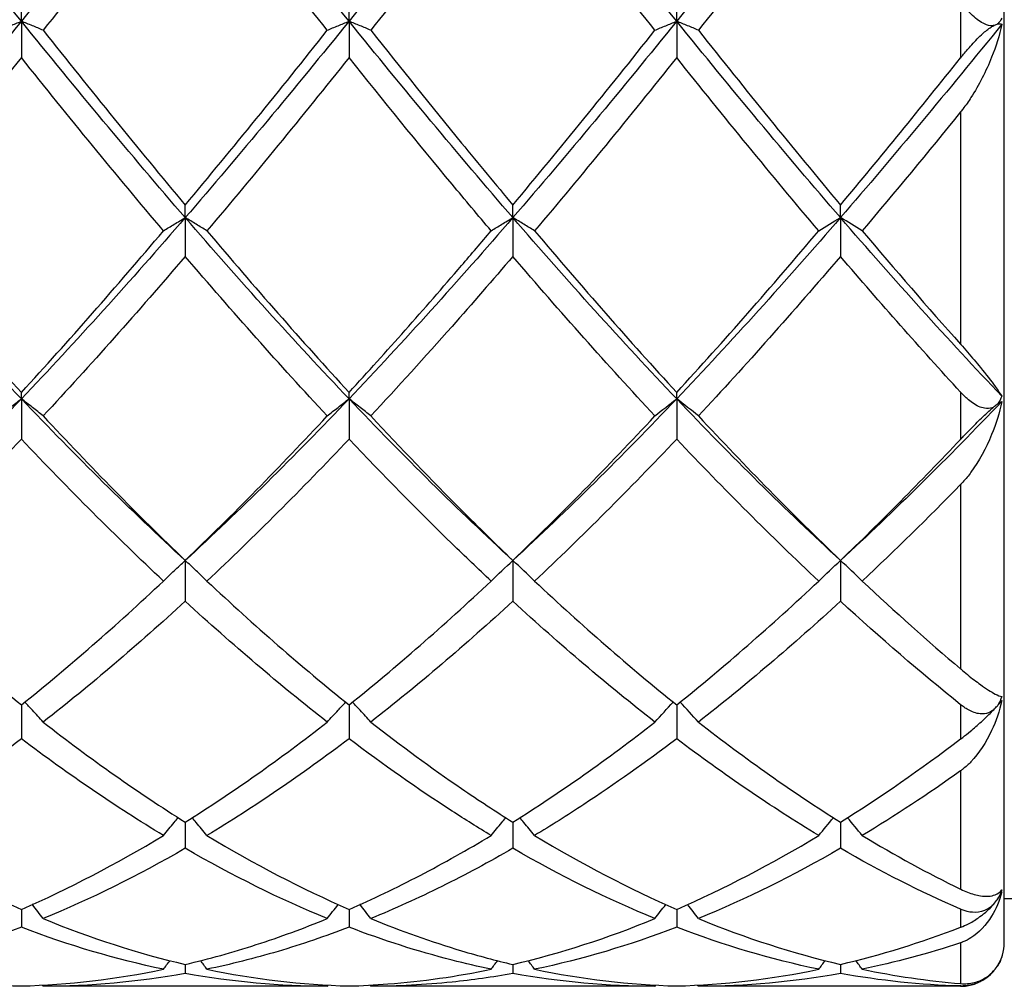
# Model space of a CAD drawing. Units: millimetres. Extents: x 19 to 674, y 19 to 471.
# Drawn here: x 557 to 564, y 322 to 328 of the extents above; entities that cross this region are included whole.
import ezdxf

# ---------------------------------------------------------------- set-up
doc = ezdxf.new("R2010")
doc.units = ezdxf.units.MM
doc.header["$LTSCALE"] = 2.333333
doc.layers.add('Visible (ISO)', color=7, linetype='Continuous', lineweight=25, true_color=0x00003f)
doc.layers.add('Visible Narrow (ISO)', color=7, linetype='Continuous', lineweight=25, true_color=0x00003f)

msp = doc.modelspace()

# ---------------------------------------------------------------- linework, layer by layer
at = {"layer": 'Visible (ISO)'}
for p, q in [((563.5702, 321.9014), (563.5702, 340.3014)), ((556.8202, 328.2275), (556.8202, 328.3546)), ((559.0702, 328.2275), (559.0702, 328.3546)), ((561.3202, 328.2275), (561.3202, 328.3546)), ((556.8202, 328.2275), (556.8202, 327.9781)), ((559.0702, 328.2275), (559.0702, 327.9781)), ((561.3202, 328.2275), (561.3202, 327.9781)), ((557.9452, 326.8793), (557.9452, 326.9658)), ((560.1952, 326.8793), (560.1952, 326.9658)), ((562.4452, 326.8793), (562.4452, 326.9658)), ((557.9452, 326.8793), (557.9452, 326.6131)), ((560.1952, 326.8793), (560.1952, 326.6131)), ((562.4452, 326.8793), (562.4452, 326.6131)), ((556.8202, 325.635), (556.8202, 325.6788)), ((559.0702, 325.635), (559.0702, 325.6788)), ((561.3202, 325.635), (561.3202, 325.6788)), ((556.8202, 325.635), (556.8202, 325.3585)), ((559.0702, 325.635), (559.0702, 325.3585)), ((561.3202, 325.635), (561.3202, 325.3585)), ((557.9452, 324.5253), (557.9452, 324.2454)), ((560.1952, 324.5253), (560.1952, 324.2454)), ((562.4452, 324.5253), (562.4452, 324.2454)), ((556.8202, 323.5338), (556.8202, 323.3011)), ((559.0702, 323.5338), (559.0702, 323.3011)), ((561.3202, 323.5338), (561.3202, 323.3011)), ((557.9452, 322.7285), (557.9452, 322.5488)), ((560.1952, 322.7285), (560.1952, 322.5488)), ((562.4452, 322.7285), (562.4452, 322.5488)), ((581.5702, 322.2014), (563.5702, 322.2014)), ((556.8202, 322.1295), (556.8202, 322.0072)), ((559.0702, 322.1295), (559.0702, 322.0072)), ((561.3202, 322.1295), (561.3202, 322.0072)), ((557.9452, 321.7514), (557.9452, 321.6894)), ((560.1952, 321.7514), (560.1952, 321.6894)), ((562.4452, 321.7514), (562.4452, 321.6894)), ((558.921, 321.6014), (556.9694, 321.6014)), ((561.171, 321.6014), (559.2194, 321.6014)), ((563.2702, 321.6014), (561.4694, 321.6014))]:
    msp.add_line(p, q, dxfattribs=at)
for start, end in [(326.83696, 0), (270, 319.3686)]:
    msp.add_arc((563.2702, 321.9014), 0.3, start, end, dxfattribs=at)
for points in [[(556.8202, 328.2275), (556.4452, 328.6907), (556.0702, 329.1656), (555.6952, 329.6466)], [(557.9452, 329.6466), (557.5702, 329.1656), (557.1952, 328.6907), (556.8202, 328.2275)], [(559.0702, 328.2275), (558.6952, 328.6907), (558.3202, 329.1656), (557.9452, 329.6466)], [(560.1952, 329.6466), (559.8202, 329.1656), (559.4452, 328.6907), (559.0702, 328.2275)], [(561.3202, 328.2275), (560.9452, 328.6907), (560.5702, 329.1656), (560.1952, 329.6466)], [(562.4452, 329.6466), (562.0702, 329.1656), (561.6952, 328.6907), (561.3202, 328.2275)], [(557.9452, 329.4201), (557.6205, 328.9962), (557.2955, 328.577), (556.9694, 328.1657)], [(558.921, 328.1657), (558.5953, 328.5766), (558.2703, 328.9957), (557.9452, 329.4201)], [(560.1952, 329.4201), (559.8696, 328.995), (559.5446, 328.5759), (559.2194, 328.1657)], [(561.171, 328.1657), (560.8462, 328.5754), (560.5212, 328.9945), (560.1952, 329.4201)], [(562.4452, 329.4201), (562.1195, 328.9949), (561.7945, 328.5758), (561.4694, 328.1657)], [(556.8202, 328.2275), (556.4452, 327.7644), (556.0702, 327.3132), (555.6952, 326.8793)], [(557.9452, 326.8793), (557.5702, 327.3132), (557.1952, 327.7644), (556.8202, 328.2275)], [(559.0702, 328.2275), (558.6952, 327.7644), (558.3202, 327.3132), (557.9452, 326.8793)], [(560.1952, 326.8793), (559.8202, 327.3132), (559.4452, 327.7644), (559.0702, 328.2275)], [(561.3202, 328.2275), (560.9452, 327.7644), (560.5702, 327.3132), (560.1952, 326.8793)], [(562.4452, 326.8793), (562.0702, 327.3132), (561.6952, 327.7644), (561.3202, 328.2275)], [(556.9694, 328.1657), (557.2953, 327.7547), (557.6203, 327.3538), (557.9452, 326.9658)], [(557.9452, 326.9658), (558.2707, 327.3545), (558.5957, 327.7554), (558.921, 328.1657)], [(560.1952, 326.9658), (560.5213, 327.3552), (560.8463, 327.7561), (561.171, 328.1657)], [(561.4694, 328.1657), (561.7945, 327.7557), (562.1195, 327.3547), (562.4452, 326.9658)], [(563.5531, 328.2064), (563.1838, 327.7507), (562.8145, 327.3066), (562.4452, 326.8793)], [(563.4979, 328.1981), (563.5057, 328.2013), (563.5135, 328.2045), (563.5213, 328.2077)], [(556.8202, 327.9781), (556.4955, 327.5713), (556.1705, 327.1738), (555.8444, 326.7885)], [(557.796, 326.7885), (557.4712, 327.1724), (557.1461, 327.5698), (556.8202, 327.9781)], [(559.0702, 327.9781), (558.7446, 327.5703), (558.4196, 327.1728), (558.0944, 326.7885)], [(561.3202, 327.9781), (560.9954, 327.5712), (560.6704, 327.1737), (560.3444, 326.7885)], [(562.296, 326.7885), (561.9704, 327.1733), (561.6454, 327.5708), (561.3202, 327.9781)], [(562.4452, 326.9658), (562.7201, 327.294), (562.9949, 327.6314), (563.2702, 327.9762)], [(563.2702, 327.6052), (563.0448, 327.3271), (562.8196, 327.0546), (562.5944, 326.7885)], [(556.8202, 325.635), (556.4452, 326.029), (556.0702, 326.4454), (555.6952, 326.8793)], [(557.9452, 326.8793), (557.5702, 326.4454), (557.1952, 326.029), (556.8202, 325.635)], [(559.0702, 325.635), (558.6952, 326.029), (558.3202, 326.4454), (557.9452, 326.8793)], [(560.1952, 326.8793), (559.8202, 326.4454), (559.4452, 326.029), (559.0702, 325.635)], [(561.3202, 325.635), (560.9452, 326.029), (560.5702, 326.4454), (560.1952, 326.8793)], [(562.4452, 326.8793), (562.0702, 326.4454), (561.6952, 326.029), (561.3202, 325.635)], [(562.296, 326.7885), (562.3447, 326.8191), (562.3945, 326.8494), (562.4452, 326.8793)], [(562.5944, 326.7885), (562.5457, 326.8191), (562.496, 326.8494), (562.4452, 326.8793)], [(563.5531, 325.653), (563.1838, 326.0417), (562.8145, 326.452), (562.4452, 326.8793)], [(556.8202, 325.6788), (557.1457, 326.0333), (557.4707, 326.4041), (557.796, 326.7885)], [(558.0944, 326.7885), (558.4195, 326.4044), (558.7445, 326.0336), (559.0702, 325.6788)], [(560.3444, 326.7885), (560.6704, 326.4033), (560.9954, 326.0326), (561.3202, 325.6788)], [(561.3202, 325.6788), (561.6456, 326.0332), (561.9706, 326.4039), (562.296, 326.7885)], [(562.5944, 326.7885), (562.8192, 326.5228), (563.0444, 326.2631), (563.2702, 326.0102)], [(557.9452, 326.6131), (557.6196, 326.2324), (557.2946, 325.8664), (556.9694, 325.5174)], [(558.921, 325.5174), (558.5953, 325.8669), (558.2703, 326.233), (557.9452, 326.6131)], [(561.171, 325.5174), (560.8462, 325.8659), (560.5212, 326.2319), (560.1952, 326.6131)], [(562.4452, 326.6131), (562.1197, 326.2325), (561.7947, 325.8665), (561.4694, 325.5174)], [(563.2702, 325.6805), (562.9944, 325.9809), (562.7196, 326.2923), (562.4452, 326.6131)], [(556.8202, 325.635), (556.4452, 325.2411), (556.0702, 324.8696), (555.6952, 324.5253)], [(557.9452, 324.5253), (557.5702, 324.8696), (557.1952, 325.2411), (556.8202, 325.635)], [(559.0702, 325.635), (558.6952, 325.2411), (558.3202, 324.8696), (557.9452, 324.5253)], [(560.1952, 324.5253), (559.8202, 324.8696), (559.4452, 325.2411), (559.0702, 325.635)], [(561.3202, 325.635), (560.9452, 325.2411), (560.5702, 324.8696), (560.1952, 324.5253)], [(561.171, 325.5174), (561.2197, 325.5571), (561.2695, 325.5963), (561.3202, 325.635)], [(561.4694, 325.5174), (561.4207, 325.5571), (561.371, 325.5963), (561.3202, 325.635)], [(562.4452, 324.5253), (562.0702, 324.8696), (561.6952, 325.2411), (561.3202, 325.635)], [(563.5531, 325.617), (563.1838, 325.2297), (562.8145, 324.8644), (562.4452, 324.5253)], [(563.4979, 325.579), (563.5057, 325.5851), (563.5135, 325.5912), (563.5213, 325.5973)], [(556.9694, 325.5174), (557.2953, 325.1678), (557.6203, 324.8363), (557.9452, 324.5253)], [(557.9452, 324.5253), (558.2703, 324.8365), (558.5953, 325.168), (558.921, 325.5174)], [(560.1952, 324.5253), (560.5206, 324.8368), (560.8456, 325.1683), (561.171, 325.5174)], [(561.4694, 325.5174), (561.7945, 325.1686), (562.1195, 324.8371), (562.4452, 324.5253)], [(556.8202, 325.3585), (556.4946, 325.0145), (556.1696, 324.6889), (555.8444, 324.3839)], [(557.796, 324.3839), (557.4712, 324.6886), (557.1461, 325.0141), (556.8202, 325.3585)], [(559.0702, 325.3585), (558.7444, 325.0143), (558.4194, 324.6887), (558.0944, 324.3839)], [(561.3202, 325.3585), (560.9948, 325.0147), (560.6698, 324.6891), (560.3444, 324.3839)], [(562.296, 324.3839), (561.9704, 324.6893), (561.6454, 325.0149), (561.3202, 325.3585)], [(562.4452, 324.5253), (562.7201, 324.7884), (562.9949, 325.0661), (563.2702, 325.3569)], [(563.2702, 325.0467), (563.0448, 324.8162), (562.8196, 324.5951), (562.5944, 324.3839)], [(560.046, 324.3839), (560.0947, 324.4316), (560.1445, 324.4787), (560.1952, 324.5253)], [(560.3444, 324.3839), (560.2957, 324.4316), (560.246, 324.4787), (560.1952, 324.5253)], [(562.296, 324.3839), (562.3447, 324.4316), (562.3945, 324.4787), (562.4452, 324.5253)], [(562.5944, 324.3839), (562.5457, 324.4316), (562.496, 324.4787), (562.4452, 324.5253)], [(556.8202, 323.5338), (557.1462, 323.7952), (557.4712, 324.0793), (557.796, 324.3839)], [(558.0944, 324.3839), (558.4195, 324.0791), (558.7445, 323.795), (559.0702, 323.5338)], [(559.0702, 323.5338), (559.3956, 323.7947), (559.7206, 324.0787), (560.046, 324.3839)], [(560.3444, 324.3839), (560.6704, 324.0782), (560.9954, 323.7942), (561.3202, 323.5338)], [(561.3202, 323.5338), (561.646, 323.795), (561.971, 324.0791), (562.296, 324.3839)], [(562.5944, 324.3839), (562.8192, 324.1731), (563.0444, 323.9718), (563.2702, 323.7809)], [(557.9452, 324.2454), (557.6203, 323.947), (557.2953, 323.6698), (556.9694, 323.4157)], [(558.921, 323.4157), (558.5953, 323.6697), (558.2703, 323.9469), (557.9452, 324.2454)], [(560.1952, 324.2454), (559.8698, 323.9466), (559.5448, 323.6694), (559.2194, 323.4157)], [(561.171, 323.4157), (560.8462, 323.6689), (560.5212, 323.946), (560.1952, 324.2454)], [(562.4452, 324.2454), (562.1195, 323.9463), (561.7945, 323.6691), (561.4694, 323.4157)], [(563.2702, 323.535), (562.9944, 323.7562), (562.7196, 323.9935), (562.4452, 324.2454)], [(561.171, 323.4157), (561.2122, 323.4618), (561.254, 323.5075), (561.2967, 323.5527)], [(561.4694, 323.4157), (561.4283, 323.4618), (561.3864, 323.5075), (561.3438, 323.5527)], [(563.4979, 323.5004), (563.5057, 323.5088), (563.5135, 323.5173), (563.5213, 323.5257)], [(556.9694, 323.4157), (557.2953, 323.1617), (557.6203, 322.9322), (557.9452, 322.7285)], [(557.9452, 322.7285), (558.2706, 322.9325), (558.5956, 323.1621), (558.921, 323.4157)], [(561.4694, 323.4157), (561.7945, 323.1623), (562.1195, 322.9326), (562.4452, 322.7285)], [(557.796, 322.6368), (557.4712, 322.8325), (557.1461, 323.0543), (556.8202, 323.3011)], [(559.0702, 323.3011), (558.7448, 323.0547), (558.4198, 322.8328), (558.0944, 322.6368)], [(562.296, 322.6368), (561.9704, 322.8329), (561.6454, 323.0549), (561.3202, 323.3011)], [(562.4452, 322.7285), (562.7201, 322.9008), (562.9949, 323.0915), (563.2702, 323.2999)], [(563.2702, 323.0808), (563.0448, 322.9206), (562.8196, 322.7724), (562.5944, 322.6368)], [(562.296, 322.6368), (562.3292, 322.6778), (562.363, 322.7185), (562.3971, 322.7589)], [(562.5944, 322.6368), (562.5612, 322.6778), (562.5275, 322.7185), (562.4933, 322.7589)], [(556.8202, 322.1295), (557.1456, 322.2714), (557.4706, 322.4409), (557.796, 322.6368)], [(558.0944, 322.6368), (558.4195, 322.4411), (558.7445, 322.2716), (559.0702, 322.1295)], [(560.3444, 322.6368), (560.6704, 322.4406), (560.9954, 322.2712), (561.3202, 322.1295)], [(561.3202, 322.1295), (561.646, 322.2716), (561.971, 322.4411), (562.296, 322.6368)], [(562.5944, 322.6368), (562.8192, 322.5015), (563.0444, 322.3784), (563.2702, 322.2682)], [(557.9452, 322.5488), (557.6198, 322.3609), (557.2948, 322.1997), (556.9694, 322.0664)], [(558.921, 322.0664), (558.5953, 322.1999), (558.2703, 322.3611), (557.9452, 322.5488)], [(561.171, 322.0664), (560.8462, 322.1995), (560.5212, 322.3606), (560.1952, 322.5488)], [(562.4452, 322.5488), (562.1195, 322.3607), (561.7945, 322.1996), (561.4694, 322.0664)], [(563.2702, 322.1302), (562.9944, 322.2505), (562.7196, 322.3904), (562.4452, 322.5488)], [(563.4979, 322.1659), (563.5057, 322.1758), (563.5135, 322.1857), (563.5213, 322.1956)], [(556.9694, 322.0664), (557.2953, 321.9328), (557.6203, 321.8276), (557.9452, 321.7514)], [(560.1952, 321.7514), (560.5214, 321.8279), (560.8464, 321.9333), (561.171, 322.0664)], [(561.4694, 322.0664), (561.7945, 321.9331), (562.1195, 321.8278), (562.4452, 321.7514)], [(556.8202, 322.0072), (556.4944, 321.8822), (556.1694, 321.7858), (555.8444, 321.7184)], [(557.796, 321.7184), (557.4712, 321.7858), (557.1461, 321.8822), (556.8202, 322.0072)], [(561.3202, 322.0072), (560.9955, 321.8826), (560.6705, 321.786), (560.3444, 321.7184)], [(562.296, 321.7184), (561.9704, 321.7859), (561.6454, 321.8825), (561.3202, 322.0072)], [(562.4452, 321.7514), (562.7201, 321.8159), (562.9949, 321.9011), (563.2702, 322.0066)], [(563.2702, 321.9001), (563.0448, 321.8257), (562.8196, 321.7651), (562.5944, 321.7184)], [(557.796, 321.7184), (557.8104, 321.738), (557.8249, 321.7577), (557.8395, 321.7772)], [(558.0944, 321.7184), (558.08, 321.738), (558.0655, 321.7577), (558.051, 321.7772)], [(560.046, 321.7184), (560.0604, 321.738), (560.0749, 321.7577), (560.0895, 321.7772)], [(560.3444, 321.7184), (560.33, 321.738), (560.3155, 321.7577), (560.301, 321.7772)], [(562.296, 321.7184), (562.3104, 321.738), (562.3249, 321.7577), (562.3395, 321.7772)], [(562.5944, 321.7184), (562.58, 321.738), (562.5655, 321.7577), (562.551, 321.7772)], [(563.4979, 321.7061), (563.5057, 321.7165), (563.5135, 321.7269), (563.5213, 321.7373)], [(556.8202, 321.6035), (557.1448, 321.6124), (557.4698, 321.6507), (557.796, 321.7184)], [(557.9452, 321.6894), (557.619, 321.6307), (557.294, 321.6014), (556.9694, 321.6014)], [(558.921, 321.6014), (558.5953, 321.6014), (558.2703, 321.6309), (557.9452, 321.6894)], [(558.0944, 321.7184), (558.4195, 321.6509), (558.7445, 321.6125), (559.0702, 321.6035)], [(561.171, 321.6014), (560.8462, 321.6014), (560.5212, 321.6307), (560.1952, 321.6894)], [(560.3444, 321.7184), (560.6704, 321.6507), (560.9954, 321.6124), (561.3202, 321.6035)], [(561.3202, 321.6035), (561.6459, 321.6125), (561.9709, 321.6509), (562.296, 321.7184)], [(562.4452, 321.6894), (562.12, 321.6309), (561.795, 321.6014), (561.4694, 321.6014)], [(563.2702, 321.6035), (562.9944, 321.6112), (562.7196, 321.64), (562.4452, 321.6894)], [(562.5944, 321.7184), (562.8192, 321.6717), (563.0444, 321.6389), (563.2702, 321.6201)], [(556.9694, 321.6014), (556.9675, 321.6041), (556.9656, 321.6067), (556.9637, 321.6093)], [(558.921, 321.6014), (558.9229, 321.6041), (558.9248, 321.6067), (558.9267, 321.6093)], [(559.2194, 321.6014), (559.2175, 321.6041), (559.2156, 321.6067), (559.2137, 321.6093)], [(561.171, 321.6014), (561.1729, 321.6041), (561.1748, 321.6067), (561.1767, 321.6093)], [(561.4694, 321.6014), (561.4675, 321.6041), (561.4656, 321.6067), (561.4637, 321.6093)]]:
    msp.add_open_spline(points, degree=3, dxfattribs=at)
for points, knots in [([(563.4979, 328.1981), (563.4946, 328.1974), (563.4913, 328.197), (563.4707, 328.1959), (563.4525, 328.2005), (563.4085, 328.2206), (563.3806, 328.2403), (563.3387, 328.279), (563.3264, 328.2915), (563.3101, 328.3091), (563.3058, 328.3139), (563.2921, 328.3296), (563.2829, 328.3407), (563.2729, 328.3532), (563.272, 328.3544), (563.2709, 328.3557), (563.2707, 328.3559), (563.2705, 328.3562), (563.2704, 328.3563), (563.2703, 328.3564), (563.2703, 328.3565), (563.2702, 328.3566)], [0.01157664, 0.01157664, 0.01157664, 0.01157664, 0.01310866, 0.01310866, 0.02070636, 0.02070636, 0.03127579, 0.03127579, 0.03579507, 0.03579507, 0.03743903, 0.03743903, 0.04107198, 0.04107198, 0.04144403, 0.04144403, 0.04150605, 0.04150605, 0.04153419, 0.04153419, 0.04155558, 0.04155558, 0.04155558, 0.04155558]), ([(556.671, 328.1657), (556.6953, 328.1762), (556.7199, 328.1865), (556.7697, 328.2071), (556.7948, 328.2174), (556.8202, 328.2275)], [-0.02495535, -0.02495535, -0.02495535, -0.02495535, -0.01248371, -0.01248371, 0, 0, 0, 0]), ([(556.9694, 328.1657), (556.9451, 328.1762), (556.9205, 328.1865), (556.8707, 328.2071), (556.8456, 328.2174), (556.8202, 328.2275)], [-0.02495535, -0.02495535, -0.02495535, -0.02495535, -0.01248371, -0.01248371, 0, 0, 0, 0]), ([(558.921, 328.1657), (558.9453, 328.1762), (558.9699, 328.1865), (559.0197, 328.2071), (559.0448, 328.2174), (559.0702, 328.2275)], [-0.02495535, -0.02495535, -0.02495535, -0.02495535, -0.01248371, -0.01248371, 0, 0, 0, 0]), ([(559.2194, 328.1657), (559.1951, 328.1762), (559.1705, 328.1865), (559.1207, 328.2071), (559.0956, 328.2174), (559.0702, 328.2275)], [-0.02495535, -0.02495535, -0.02495535, -0.02495535, -0.01248371, -0.01248371, 0, 0, 0, 0]), ([(561.171, 328.1657), (561.1953, 328.1762), (561.2199, 328.1865), (561.2697, 328.2071), (561.2948, 328.2174), (561.3202, 328.2275)], [-0.02495535, -0.02495535, -0.02495535, -0.02495535, -0.01248428, -0.01248428, 0, 0, 0, 0]), ([(561.4694, 328.1657), (561.4451, 328.1762), (561.4205, 328.1865), (561.3707, 328.2071), (561.3456, 328.2174), (561.3202, 328.2275)], [-0.02495535, -0.02495535, -0.02495535, -0.02495535, -0.01248428, -0.01248428, 0, 0, 0, 0]), ([(563.5531, 328.2487), (563.5462, 328.2328), (563.5369, 328.2194), (563.5237, 328.2094), (563.5225, 328.2085), (563.5213, 328.2077)], [0, 0, 0, 0, 0.006939909, 0.006939909, 0.00760119, 0.00760119, 0.00760119, 0.00760119]), ([(559.2194, 328.1657), (559.4269, 327.9041), (559.6346, 327.6457), (559.9605, 327.2477), (560.0779, 327.1058), (560.1952, 326.9658)], [42.4601171, 42.4601171, 42.4601171, 42.4601171, 42.5639334, 42.5639334, 42.6225294, 42.6225294, 42.6225294, 42.6225294]), ([(563.5531, 328.2064), (563.5375, 328.1315), (563.5128, 328.054), (563.4449, 327.8843), (563.3964, 327.7888), (563.3238, 327.6767), (563.3052, 327.6501), (563.2843, 327.623), (563.2828, 327.621), (563.2781, 327.615), (563.275, 327.6111), (563.2715, 327.6067), (563.2711, 327.6063), (563.2707, 327.6058), (563.2706, 327.6056), (563.2704, 327.6054), (563.2704, 327.6054), (563.2703, 327.6053), (563.2703, 327.6052), (563.2702, 327.6052)], [0, 0, 0, 0, 0.02387078, 0.02387078, 0.05465123, 0.05465123, 0.0645346, 0.0645346, 0.06531131, 0.06531131, 0.06689337, 0.06689337, 0.06706368, 0.06706368, 0.06711721, 0.06711721, 0.06714255, 0.06714255, 0.06716047, 0.06716047, 0.06716047, 0.06716047]), ([(563.2702, 327.9762), (563.2703, 327.9763), (563.2703, 327.9763), (563.2705, 327.9765), (563.2705, 327.9766), (563.2708, 327.977), (563.271, 327.9772), (563.2756, 327.9829), (563.28, 327.9884), (563.3014, 328.0146), (563.3191, 328.0355), (563.3613, 328.0828), (563.387, 328.1097), (563.4327, 328.1522), (563.4529, 328.1691), (563.4812, 328.1886), (563.4898, 328.1939), (563.4979, 328.1981)], [0.00000422, 0.00000422, 0.00000422, 0.00000422, 0.00003035, 0.00003035, 0.00007169, 0.00007169, 0.00016488, 0.00016488, 0.00234079, 0.00234079, 0.01059204, 0.01059204, 0.02144013, 0.02144013, 0.02972835, 0.02972835, 0.03355736, 0.03355736, 0.03355736, 0.03355736]), ([(563.5213, 328.2077), (563.5268, 328.2093), (563.5317, 328.2101), (563.543, 328.2104), (563.5485, 328.209), (563.5531, 328.2064)], [0.037528113, 0.037528113, 0.037528113, 0.037528113, 0.040553272, 0.040553272, 0.045154522, 0.045154522, 0.045154522, 0.045154522]), ([(560.046, 326.7885), (559.9566, 326.8942), (559.8671, 327.001), (559.5411, 327.3933), (559.3055, 327.6834), (559.0702, 327.9781)], [0.5384147, 0.5384147, 0.5384147, 0.5384147, 0.5830676, 0.5830676, 0.7008588, 0.7008588, 0.7008588, 0.7008588]), ([(557.796, 326.7885), (557.8203, 326.8038), (557.8449, 326.819), (557.8947, 326.8493), (557.9198, 326.8643), (557.9452, 326.8793)], [-0.02495535, -0.02495535, -0.02495535, -0.02495535, -0.01248371, -0.01248371, 0, 0, 0, 0]), ([(558.0944, 326.7885), (558.0701, 326.8038), (558.0455, 326.819), (557.9957, 326.8493), (557.9706, 326.8643), (557.9452, 326.8793)], [-0.02495535, -0.02495535, -0.02495535, -0.02495535, -0.01248371, -0.01248371, 0, 0, 0, 0]), ([(560.046, 326.7885), (560.0703, 326.8038), (560.0949, 326.819), (560.1447, 326.8493), (560.1698, 326.8643), (560.1952, 326.8793)], [-0.02495535, -0.02495535, -0.02495535, -0.02495535, -0.01248428, -0.01248428, 0, 0, 0, 0]), ([(560.3444, 326.7885), (560.3201, 326.8038), (560.2955, 326.819), (560.2457, 326.8493), (560.2206, 326.8643), (560.1952, 326.8793)], [-0.02495535, -0.02495535, -0.02495535, -0.02495535, -0.01248428, -0.01248428, 0, 0, 0, 0]), ([(555.8444, 326.7885), (556.0127, 326.5896), (556.1813, 326.394), (556.5071, 326.0237), (556.6638, 325.8492), (556.8202, 325.6788)], [41.8966928, 41.8966928, 41.8966928, 41.8966928, 41.9808658, 41.9808658, 42.0590884, 42.0590884, 42.0590884, 42.0590884]), ([(559.0702, 325.6788), (559.3272, 325.9587), (559.5847, 326.2496), (559.9107, 326.6292), (559.9784, 326.7086), (560.046, 326.7885)], [42.4352094, 42.4352094, 42.4352094, 42.4352094, 42.5639334, 42.5639334, 42.5976865, 42.5976865, 42.5976865, 42.5976865]), ([(560.1952, 326.6131), (560.0562, 326.4505), (559.9169, 326.2903), (559.5911, 325.9219), (559.4051, 325.7167), (559.2194, 325.5174)], [0.5135594, 0.5135594, 0.5135594, 0.5135594, 0.5830676, 0.5830676, 0.6759598, 0.6759598, 0.6759598, 0.6759598]), ([(563.2702, 326.0102), (563.2703, 326.0101), (563.2703, 326.0101), (563.2705, 326.0099), (563.2706, 326.0098), (563.2709, 326.0095), (563.2711, 326.0092), (563.2874, 325.991), (563.3029, 325.9732), (563.3497, 325.9191), (563.3794, 325.8836), (563.4456, 325.8025), (563.4803, 325.7579), (563.5262, 325.6948), (563.542, 325.6718), (563.5531, 325.653)], [0.00000149, 0.00000149, 0.00000149, 0.00000149, 0.00003103, 0.00003103, 0.00007469, 0.00007469, 0.00018117, 0.00018117, 0.00820488, 0.00820488, 0.02533049, 0.02533049, 0.05042723, 0.05042723, 0.06742747, 0.06742747, 0.06742747, 0.06742747]), ([(563.4979, 325.579), (563.4946, 325.5772), (563.4913, 325.5756), (563.4707, 325.5676), (563.4525, 325.5668), (563.4085, 325.5745), (563.3806, 325.5872), (563.3387, 325.6165), (563.3264, 325.6263), (563.3101, 325.6407), (563.3058, 325.6446), (563.2921, 325.6575), (563.2829, 325.6669), (563.2729, 325.6776), (563.272, 325.6786), (563.2709, 325.6797), (563.2707, 325.6799), (563.2705, 325.6801), (563.2704, 325.6802), (563.2703, 325.6803), (563.2703, 325.6804), (563.2702, 325.6805)], [0.01157664, 0.01157664, 0.01157664, 0.01157664, 0.01310866, 0.01310866, 0.02070636, 0.02070636, 0.03127579, 0.03127579, 0.03579507, 0.03579507, 0.03743903, 0.03743903, 0.04107198, 0.04107198, 0.04144403, 0.04144403, 0.04150605, 0.04150605, 0.04153419, 0.04153419, 0.04155558, 0.04155558, 0.04155558, 0.04155558]), ([(563.5531, 325.653), (563.5462, 325.6331), (563.5369, 325.6154), (563.5237, 325.5999), (563.5225, 325.5986), (563.5213, 325.5973)], [0, 0, 0, 0, 0.006939909, 0.006939909, 0.00760119, 0.00760119, 0.00760119, 0.00760119]), ([(556.671, 325.5174), (556.6953, 325.5372), (556.7199, 325.5569), (556.7697, 325.5961), (556.7948, 325.6156), (556.8202, 325.635)], [-0.02495535, -0.02495535, -0.02495535, -0.02495535, -0.01248371, -0.01248371, 0, 0, 0, 0]), ([(556.9694, 325.5174), (556.9451, 325.5372), (556.9205, 325.5569), (556.8707, 325.5961), (556.8456, 325.6156), (556.8202, 325.635)], [-0.02495535, -0.02495535, -0.02495535, -0.02495535, -0.01248371, -0.01248371, 0, 0, 0, 0]), ([(558.921, 325.5174), (558.9453, 325.5372), (558.9699, 325.5569), (559.0197, 325.5961), (559.0448, 325.6156), (559.0702, 325.635)], [-0.02495535, -0.02495535, -0.02495535, -0.02495535, -0.01248428, -0.01248428, 0, 0, 0, 0]), ([(559.2194, 325.5174), (559.1951, 325.5372), (559.1705, 325.5569), (559.1207, 325.5961), (559.0956, 325.6156), (559.0702, 325.635)], [-0.02495535, -0.02495535, -0.02495535, -0.02495535, -0.01248428, -0.01248428, 0, 0, 0, 0]), ([(563.5531, 325.617), (563.5375, 325.539), (563.5128, 325.4613), (563.4449, 325.2959), (563.3964, 325.2066), (563.3238, 325.1074), (563.3052, 325.0844), (563.2843, 325.0615), (563.2828, 325.0599), (563.2781, 325.0549), (563.275, 325.0516), (563.2715, 325.048), (563.2711, 325.0476), (563.2707, 325.0471), (563.2706, 325.047), (563.2704, 325.0469), (563.2704, 325.0468), (563.2703, 325.0467), (563.2703, 325.0467), (563.2702, 325.0467)], [0, 0, 0, 0, 0.02387078, 0.02387078, 0.05465123, 0.05465123, 0.0645346, 0.0645346, 0.06531131, 0.06531131, 0.06689337, 0.06689337, 0.06706368, 0.06706368, 0.06711721, 0.06711721, 0.06714255, 0.06714255, 0.06716047, 0.06716047, 0.06716047, 0.06716047]), ([(563.5213, 325.5973), (563.5268, 325.6013), (563.5317, 325.6047), (563.543, 325.612), (563.5485, 325.615), (563.5531, 325.617)], [0.037528111, 0.037528111, 0.037528111, 0.037528111, 0.040553271, 0.040553271, 0.04515452, 0.04515452, 0.04515452, 0.04515452]), ([(559.2194, 325.5174), (559.4269, 325.2949), (559.6346, 325.0789), (559.9605, 324.7526), (560.0779, 324.6376), (560.1952, 324.5253)], [42.460117, 42.460117, 42.460117, 42.460117, 42.5639334, 42.5639334, 42.6225294, 42.6225294, 42.6225294, 42.6225294]), ([(563.2702, 325.3569), (563.2703, 325.357), (563.2703, 325.357), (563.2705, 325.3572), (563.2705, 325.3572), (563.2708, 325.3575), (563.271, 325.3577), (563.2756, 325.3625), (563.28, 325.3672), (563.3014, 325.3897), (563.3191, 325.4081), (563.3613, 325.4512), (563.387, 325.4771), (563.4327, 325.5211), (563.4529, 325.54), (563.4812, 325.565), (563.4898, 325.5723), (563.4979, 325.579)], [0.00000422, 0.00000422, 0.00000422, 0.00000422, 0.00003035, 0.00003035, 0.00007169, 0.00007169, 0.00016488, 0.00016488, 0.00234079, 0.00234079, 0.01059204, 0.01059204, 0.02144013, 0.02144013, 0.02972835, 0.02972835, 0.03355736, 0.03355736, 0.03355736, 0.03355736]), ([(560.046, 324.3839), (559.9566, 324.4678), (559.8671, 324.5533), (559.5411, 324.8703), (559.3055, 325.11), (559.0702, 325.3585)], [0.5384147, 0.5384147, 0.5384147, 0.5384147, 0.5830676, 0.5830676, 0.7008588, 0.7008588, 0.7008588, 0.7008588]), ([(557.796, 324.3839), (557.8203, 324.4077), (557.8449, 324.4314), (557.8947, 324.4785), (557.9198, 324.502), (557.9452, 324.5253)], [-0.02495535, -0.02495535, -0.02495535, -0.02495535, -0.01248428, -0.01248428, 0, 0, 0, 0]), ([(558.0944, 324.3839), (558.0701, 324.4077), (558.0455, 324.4314), (557.9957, 324.4785), (557.9706, 324.502), (557.9452, 324.5253)], [-0.02495535, -0.02495535, -0.02495535, -0.02495535, -0.01248428, -0.01248428, 0, 0, 0, 0]), ([(555.8444, 324.3839), (556.0127, 324.2261), (556.1813, 324.0735), (556.5071, 323.7902), (556.6638, 323.6592), (556.8202, 323.5338)], [41.8966928, 41.8966928, 41.8966928, 41.8966928, 41.9808658, 41.9808658, 42.0590885, 42.0590885, 42.0590885, 42.0590885]), ([(563.2702, 323.7809), (563.2703, 323.7808), (563.2703, 323.7808), (563.2705, 323.7807), (563.2706, 323.7806), (563.2709, 323.7803), (563.2711, 323.7802), (563.2874, 323.7664), (563.3029, 323.7535), (563.3497, 323.7156), (563.3794, 323.6927), (563.4456, 323.6448), (563.4803, 323.6225), (563.5262, 323.5986), (563.542, 323.5923), (563.5531, 323.5907)], [0.00000149, 0.00000149, 0.00000149, 0.00000149, 0.00003103, 0.00003103, 0.00007469, 0.00007469, 0.00018117, 0.00018117, 0.00820488, 0.00820488, 0.02533049, 0.02533049, 0.05042723, 0.05042723, 0.06742747, 0.06742747, 0.06742747, 0.06742747]), ([(556.9694, 323.4157), (556.9451, 323.443), (556.9205, 323.4701), (556.8785, 323.5157), (556.8612, 323.5342), (556.8438, 323.5527)], [-0.02495535, -0.02495535, -0.02495535, -0.02495535, -0.01248428, -0.01248428, -0.00387205, -0.00387205, -0.00387205, -0.00387205]), ([(558.921, 323.4157), (558.9454, 323.443), (558.97, 323.4701), (559.012, 323.5157), (559.0293, 323.5342), (559.0467, 323.5527)], [-0.02495535, -0.02495535, -0.02495535, -0.02495535, -0.01247516, -0.01247516, -0.00387205, -0.00387205, -0.00387205, -0.00387205]), ([(559.2194, 323.4157), (559.1951, 323.443), (559.1704, 323.4701), (559.1284, 323.5157), (559.1112, 323.5342), (559.0938, 323.5527)], [-0.02495535, -0.02495535, -0.02495535, -0.02495535, -0.01247516, -0.01247516, -0.00387205, -0.00387205, -0.00387205, -0.00387205]), ([(563.5531, 323.5645), (563.5375, 323.491), (563.5128, 323.4206), (563.4449, 323.2758), (563.3964, 323.2015), (563.3238, 323.1249), (563.3052, 323.1077), (563.2843, 323.0913), (563.2828, 323.0901), (563.2781, 323.0866), (563.275, 323.0843), (563.2715, 323.0817), (563.2711, 323.0815), (563.2707, 323.0812), (563.2706, 323.0811), (563.2704, 323.081), (563.2704, 323.0809), (563.2703, 323.0809), (563.2703, 323.0809), (563.2702, 323.0808)], [0, 0, 0, 0, 0.02387078, 0.02387078, 0.05465123, 0.05465123, 0.0645346, 0.0645346, 0.06531131, 0.06531131, 0.06689337, 0.06689337, 0.06706368, 0.06706368, 0.06711721, 0.06711721, 0.06714255, 0.06714255, 0.06716047, 0.06716047, 0.06716047, 0.06716047]), ([(563.5531, 323.5907), (563.5462, 323.5688), (563.5369, 323.5483), (563.5237, 323.5289), (563.5225, 323.5273), (563.5213, 323.5257)], [0, 0, 0, 0, 0.006939909, 0.006939909, 0.00760119, 0.00760119, 0.00760119, 0.00760119]), ([(563.5213, 323.5257), (563.5268, 323.5317), (563.5317, 323.5374), (563.543, 323.551), (563.5485, 323.5582), (563.5531, 323.5645)], [0.037528119, 0.037528119, 0.037528119, 0.037528119, 0.040553278, 0.040553278, 0.045154529, 0.045154529, 0.045154529, 0.045154529]), ([(563.4979, 323.5004), (563.4946, 323.4977), (563.4913, 323.4951), (563.4707, 323.481), (563.4525, 323.4748), (563.4085, 323.4695), (563.3806, 323.4739), (563.3387, 323.4909), (563.3264, 323.4971), (563.3101, 323.5067), (563.3058, 323.5094), (563.2921, 323.5183), (563.2829, 323.525), (563.2729, 323.5329), (563.272, 323.5336), (563.2709, 323.5344), (563.2707, 323.5346), (563.2705, 323.5347), (563.2704, 323.5348), (563.2703, 323.5349), (563.2703, 323.5349), (563.2702, 323.535)], [0.01157664, 0.01157664, 0.01157664, 0.01157664, 0.01310866, 0.01310866, 0.02070636, 0.02070636, 0.03127579, 0.03127579, 0.03579507, 0.03579507, 0.03743903, 0.03743903, 0.04107198, 0.04107198, 0.04144403, 0.04144403, 0.04150605, 0.04150605, 0.04153419, 0.04153419, 0.04155558, 0.04155558, 0.04155558, 0.04155558]), ([(563.2702, 323.2999), (563.2703, 323.3), (563.2703, 323.3), (563.2705, 323.3001), (563.2705, 323.3002), (563.2708, 323.3004), (563.271, 323.3005), (563.2756, 323.304), (563.28, 323.3073), (563.3014, 323.3238), (563.3191, 323.338), (563.3613, 323.3728), (563.387, 323.3949), (563.4327, 323.4363), (563.4529, 323.4553), (563.4812, 323.4833), (563.4898, 323.492), (563.4979, 323.5004)], [0.00000422, 0.00000422, 0.00000422, 0.00000422, 0.00003035, 0.00003035, 0.00007169, 0.00007169, 0.00016488, 0.00016488, 0.00234079, 0.00234079, 0.01059204, 0.01059204, 0.02144014, 0.02144014, 0.02972836, 0.02972836, 0.03355737, 0.03355737, 0.03355737, 0.03355737]), ([(559.2194, 323.4157), (559.4269, 323.254), (559.6346, 323.1017), (559.9605, 322.879), (560.0779, 322.802), (560.1952, 322.7285)], [42.4601171, 42.4601171, 42.4601171, 42.4601171, 42.5639334, 42.5639334, 42.6225294, 42.6225294, 42.6225294, 42.6225294]), ([(560.1952, 322.7285), (560.3574, 322.8302), (560.5197, 322.9384), (560.8454, 323.1679), (561.0083, 323.2889), (561.171, 323.4157)], [0.3500343, 0.3500343, 0.3500343, 0.3500343, 0.431061, 0.431061, 0.5123428, 0.5123428, 0.5123428, 0.5123428]), ([(556.8202, 323.3011), (556.642, 323.1662), (556.4636, 323.0383), (556.1377, 322.8187), (555.991, 322.7251), (555.8444, 322.6368)], [1.0769939, 1.0769939, 1.0769939, 1.0769939, 1.1661352, 1.1661352, 1.2393916, 1.2393916, 1.2393916, 1.2393916]), ([(560.046, 322.6368), (559.9566, 322.6907), (559.8671, 322.7466), (559.5411, 322.9572), (559.3055, 323.123), (559.0702, 323.3011)], [0.5384147, 0.5384147, 0.5384147, 0.5384147, 0.5830676, 0.5830676, 0.7008588, 0.7008588, 0.7008588, 0.7008588]), ([(561.3202, 323.3011), (561.1079, 323.1403), (560.8953, 322.9896), (560.5696, 322.7756), (560.457, 322.7046), (560.3444, 322.6368)], [0.3249204, 0.3249204, 0.3249204, 0.3249204, 0.431061, 0.431061, 0.4872435, 0.4872435, 0.4872435, 0.4872435]), ([(557.796, 322.6368), (557.8204, 322.6669), (557.845, 322.6967), (557.8789, 322.7373), (557.888, 322.7481), (557.8971, 322.7589)], [-0.02495535, -0.02495535, -0.02495535, -0.02495535, -0.01247796, -0.01247796, -0.00792954, -0.00792954, -0.00792954, -0.00792954]), ([(558.0944, 322.6368), (558.0701, 322.6669), (558.0455, 322.6967), (558.0115, 322.7373), (558.0024, 322.7481), (557.9933, 322.7589)], [-0.02495535, -0.02495535, -0.02495535, -0.02495535, -0.01247796, -0.01247796, -0.00792954, -0.00792954, -0.00792954, -0.00792954]), ([(560.046, 322.6368), (560.0704, 322.6669), (560.095, 322.6968), (560.1289, 322.7373), (560.138, 322.7481), (560.1471, 322.7589)], [-0.02495535, -0.02495535, -0.02495535, -0.02495535, -0.01247516, -0.01247516, -0.00792954, -0.00792954, -0.00792954, -0.00792954]), ([(560.3444, 322.6368), (560.3201, 322.6669), (560.2954, 322.6968), (560.2615, 322.7373), (560.2524, 322.7481), (560.2433, 322.7589)], [-0.02495535, -0.02495535, -0.02495535, -0.02495535, -0.01247516, -0.01247516, -0.00792954, -0.00792954, -0.00792954, -0.00792954]), ([(555.8444, 322.6368), (556.0127, 322.5355), (556.1813, 322.441), (556.5071, 322.2724), (556.6638, 322.1977), (556.8202, 322.1295)], [41.8966928, 41.8966928, 41.8966928, 41.8966928, 41.9808658, 41.9808658, 42.0590885, 42.0590885, 42.0590885, 42.0590885]), ([(559.0702, 322.1295), (559.2327, 322.2003), (559.3953, 322.2782), (559.7209, 322.4476), (559.8835, 322.539), (560.046, 322.6368)], [0.350035, 0.350035, 0.350035, 0.350035, 0.4311894, 0.4311894, 0.5123435, 0.5123435, 0.5123435, 0.5123435]), ([(560.1952, 322.5488), (560.0328, 322.455), (559.8702, 322.3677), (559.5445, 322.2066), (559.3819, 322.1329), (559.2194, 322.0664)], [0.3750316, 0.3750316, 0.3750316, 0.3750316, 0.4561929, 0.4561929, 0.5373545, 0.5373545, 0.5373545, 0.5373545]), ([(563.2702, 322.2682), (563.2703, 322.2681), (563.2703, 322.2681), (563.2705, 322.268), (563.2706, 322.268), (563.2709, 322.2678), (563.2711, 322.2677), (563.2874, 322.2598), (563.3029, 322.2531), (563.3497, 322.2351), (563.3794, 322.2271), (563.4456, 322.217), (563.4803, 322.2191), (563.5262, 322.2368), (563.542, 322.2479), (563.5531, 322.2635)], [0.00000149, 0.00000149, 0.00000149, 0.00000149, 0.00003103, 0.00003103, 0.00007469, 0.00007469, 0.00018117, 0.00018117, 0.00820488, 0.00820488, 0.02533049, 0.02533049, 0.05042723, 0.05042723, 0.06742747, 0.06742747, 0.06742747, 0.06742747]), ([(563.5531, 322.2497), (563.5375, 322.188), (563.5128, 322.1318), (563.4449, 322.0217), (563.3964, 321.9697), (563.3238, 321.9232), (563.3052, 321.9135), (563.2843, 321.9052), (563.2828, 321.9046), (563.2781, 321.9028), (563.275, 321.9017), (563.2715, 321.9005), (563.2711, 321.9004), (563.2707, 321.9003), (563.2706, 321.9002), (563.2704, 321.9002), (563.2704, 321.9002), (563.2703, 321.9001), (563.2703, 321.9001), (563.2702, 321.9001)], [0, 0, 0, 0, 0.02387078, 0.02387078, 0.05465123, 0.05465123, 0.0645346, 0.0645346, 0.06531131, 0.06531131, 0.06689337, 0.06689337, 0.06706368, 0.06706368, 0.06711721, 0.06711721, 0.06714255, 0.06714255, 0.06716047, 0.06716047, 0.06716047, 0.06716047]), ([(563.5531, 322.2635), (563.5462, 322.2418), (563.5369, 322.2206), (563.5237, 322.1993), (563.5225, 322.1974), (563.5213, 322.1956)], [0, 0, 0, 0, 0.006939909, 0.006939909, 0.00760119, 0.00760119, 0.00760119, 0.00760119]), ([(563.5213, 322.1956), (563.5268, 322.2031), (563.5317, 322.2106), (563.543, 322.229), (563.5485, 322.2397), (563.5531, 322.2497)], [0.037528116, 0.037528116, 0.037528116, 0.037528116, 0.040553276, 0.040553276, 0.045154526, 0.045154526, 0.045154526, 0.045154526]), ([(556.9694, 322.0664), (556.9451, 322.0984), (556.9205, 322.1303), (556.8954, 322.1622), (556.8953, 322.1624), (556.8951, 322.1626)], [-0.02495535, -0.02495535, -0.02495535, -0.02495535, -0.01247964, -0.01247964, -0.01239508, -0.01239508, -0.01239508, -0.01239508]), ([(558.921, 322.0664), (558.9454, 322.0984), (558.97, 322.1303), (558.995, 322.1622), (558.9952, 322.1624), (558.9953, 322.1626)], [-0.02495535, -0.02495535, -0.02495535, -0.02495535, -0.01247796, -0.01247796, -0.01239508, -0.01239508, -0.01239508, -0.01239508]), ([(559.2194, 322.0664), (559.1951, 322.0984), (559.1705, 322.1303), (559.1454, 322.1622), (559.1453, 322.1624), (559.1451, 322.1626)], [-0.02495535, -0.02495535, -0.02495535, -0.02495535, -0.01247796, -0.01247796, -0.01239508, -0.01239508, -0.01239508, -0.01239508]), ([(561.171, 322.0664), (561.1954, 322.0984), (561.22, 322.1303), (561.245, 322.1622), (561.2452, 322.1624), (561.2453, 322.1626)], [-0.02495535, -0.02495535, -0.02495535, -0.02495535, -0.01247516, -0.01247516, -0.01239508, -0.01239508, -0.01239508, -0.01239508]), ([(561.4694, 322.0664), (561.4451, 322.0984), (561.4204, 322.1303), (561.3954, 322.1622), (561.3953, 322.1624), (561.3951, 322.1626)], [-0.02495535, -0.02495535, -0.02495535, -0.02495535, -0.01247516, -0.01247516, -0.01239508, -0.01239508, -0.01239508, -0.01239508]), ([(563.2702, 322.0066), (563.2703, 322.0066), (563.2703, 322.0066), (563.2705, 322.0067), (563.2705, 322.0067), (563.2708, 322.0068), (563.271, 322.0069), (563.2756, 322.0086), (563.28, 322.0104), (563.3014, 322.0193), (563.3191, 322.0278), (563.3613, 322.0509), (563.387, 322.0671), (563.4327, 322.1018), (563.4529, 322.1191), (563.4812, 322.1473), (563.4898, 322.1565), (563.4979, 322.1659)], [0.00000422, 0.00000422, 0.00000422, 0.00000422, 0.00003035, 0.00003035, 0.00007169, 0.00007169, 0.00016488, 0.00016488, 0.00234079, 0.00234079, 0.01059204, 0.01059204, 0.02144014, 0.02144014, 0.02972836, 0.02972836, 0.03355737, 0.03355737, 0.03355737, 0.03355737]), ([(563.4979, 322.1659), (563.4946, 322.1624), (563.4913, 322.1591), (563.4707, 322.1404), (563.4525, 322.1293), (563.4085, 322.1115), (563.3806, 322.1073), (563.3387, 322.1103), (563.3264, 322.1123), (563.3101, 322.1162), (563.3058, 322.1174), (563.2921, 322.1215), (563.2829, 322.1248), (563.2729, 322.129), (563.272, 322.1294), (563.2709, 322.1299), (563.2707, 322.1299), (563.2705, 322.13), (563.2704, 322.1301), (563.2703, 322.1301), (563.2703, 322.1301), (563.2702, 322.1302)], [0.01157664, 0.01157664, 0.01157664, 0.01157664, 0.01310866, 0.01310866, 0.02070636, 0.02070636, 0.03127579, 0.03127579, 0.03579507, 0.03579507, 0.03743903, 0.03743903, 0.04107198, 0.04107198, 0.04144403, 0.04144403, 0.04150605, 0.04150605, 0.04153419, 0.04153419, 0.04155558, 0.04155558, 0.04155558, 0.04155558]), ([(557.9452, 321.7514), (558.1077, 321.7895), (558.2703, 321.8349), (558.5959, 321.9401), (558.7585, 321.9998), (558.921, 322.0664)], [0.350035, 0.350035, 0.350035, 0.350035, 0.4311894, 0.4311894, 0.5123435, 0.5123435, 0.5123435, 0.5123435]), ([(559.2194, 322.0664), (559.4269, 321.9814), (559.6346, 321.9076), (559.9605, 321.8102), (560.0779, 321.7789), (560.1952, 321.7514)], [42.4601171, 42.4601171, 42.4601171, 42.4601171, 42.5639334, 42.5639334, 42.6225294, 42.6225294, 42.6225294, 42.6225294]), ([(559.0702, 322.0072), (558.9078, 321.9449), (558.7452, 321.8895), (558.4195, 321.7931), (558.2569, 321.7521), (558.0944, 321.7184)], [0.3750316, 0.3750316, 0.3750316, 0.3750316, 0.4561929, 0.4561929, 0.5373545, 0.5373545, 0.5373545, 0.5373545]), ([(560.046, 321.7184), (559.9566, 321.7369), (559.8671, 321.7577), (559.5411, 321.8413), (559.3055, 321.9169), (559.0702, 322.0072)], [0.5384147, 0.5384147, 0.5384147, 0.5384147, 0.5830676, 0.5830676, 0.7008588, 0.7008588, 0.7008588, 0.7008588]), ([(563.2702, 321.6201), (563.2703, 321.6201), (563.2703, 321.6201), (563.2705, 321.6201), (563.2706, 321.6201), (563.2709, 321.62), (563.2711, 321.62), (563.2874, 321.6187), (563.3029, 321.6188), (563.3497, 321.6224), (563.3794, 321.6301), (563.4456, 321.6589), (563.4803, 321.6853), (563.5262, 321.7427), (563.542, 321.7701), (563.5531, 321.8014)], [0.00000149, 0.00000149, 0.00000149, 0.00000149, 0.00003103, 0.00003103, 0.00007469, 0.00007469, 0.00018117, 0.00018117, 0.00820488, 0.00820488, 0.02533049, 0.02533049, 0.05042724, 0.05042724, 0.06742747, 0.06742747, 0.06742747, 0.06742747]), ([(563.5531, 321.8014), (563.5462, 321.782), (563.5369, 321.7622), (563.5237, 321.741), (563.5225, 321.7391), (563.5213, 321.7373)], [0, 0, 0, 0, 0.006939909, 0.006939909, 0.00760119, 0.00760119, 0.00760119, 0.00760119]), ([(555.8444, 321.7184), (556.0127, 321.6834), (556.1813, 321.6562), (556.5071, 321.6189), (556.6638, 321.6078), (556.8202, 321.6035)], [41.8966928, 41.8966928, 41.8966928, 41.8966928, 41.9808658, 41.9808658, 42.0590885, 42.0590885, 42.0590885, 42.0590885]), ([(559.0702, 321.6035), (559.1591, 321.6059), (559.2481, 321.6106), (559.5738, 321.6357), (559.8099, 321.6694), (560.046, 321.7184)], [0.5386696, 0.5386696, 0.5386696, 0.5386696, 0.5830676, 0.5830676, 0.7009599, 0.7009599, 0.7009599, 0.7009599]), ([(560.1952, 321.6894), (560.0562, 321.6644), (559.9169, 321.6446), (559.5913, 321.611), (559.4053, 321.6014), (559.2194, 321.6014)], [0.5135594, 0.5135594, 0.5135594, 0.5135594, 0.5830676, 0.5830676, 0.6758639, 0.6758639, 0.6758639, 0.6758639]), ([(563.4979, 321.7061), (563.4946, 321.7022), (563.4913, 321.6985), (563.4707, 321.6769), (563.4525, 321.6621), (563.4085, 321.6335), (563.3806, 321.621), (563.3387, 321.6097), (563.3264, 321.6074), (563.3101, 321.6052), (563.3058, 321.6048), (563.2921, 321.6036), (563.2829, 321.6033), (563.2729, 321.6034), (563.272, 321.6035), (563.2709, 321.6035), (563.2707, 321.6035), (563.2705, 321.6035), (563.2704, 321.6035), (563.2703, 321.6035), (563.2703, 321.6035), (563.2702, 321.6035)], [0.01157664, 0.01157664, 0.01157664, 0.01157664, 0.01310866, 0.01310866, 0.02070636, 0.02070636, 0.03127579, 0.03127579, 0.03579507, 0.03579507, 0.03743903, 0.03743903, 0.04107198, 0.04107198, 0.04144403, 0.04144403, 0.04150605, 0.04150605, 0.04153419, 0.04153419, 0.04155558, 0.04155558, 0.04155558, 0.04155558])]:
    msp.add_open_spline(points, degree=3, knots=knots, dxfattribs=at)
at = {"layer": 'Visible Narrow (ISO)'}
for p, q in [((563.2702, 328.3566), (563.2702, 327.9762)), ((563.2702, 327.6052), (563.2702, 326.0102)), ((563.2702, 325.6805), (563.2702, 325.3569)), ((563.2702, 325.0467), (563.2702, 323.7809)), ((563.2702, 323.535), (563.2702, 323.2999)), ((563.2702, 323.0808), (563.2702, 322.2682)), ((563.2702, 322.1302), (563.2702, 322.0066)), ((563.2702, 321.9001), (563.2702, 321.6201)), ((563.2702, 321.6035), (563.2702, 321.6014))]:
    msp.add_line(p, q, dxfattribs=at)

doc.saveas('drawing.dxf')
